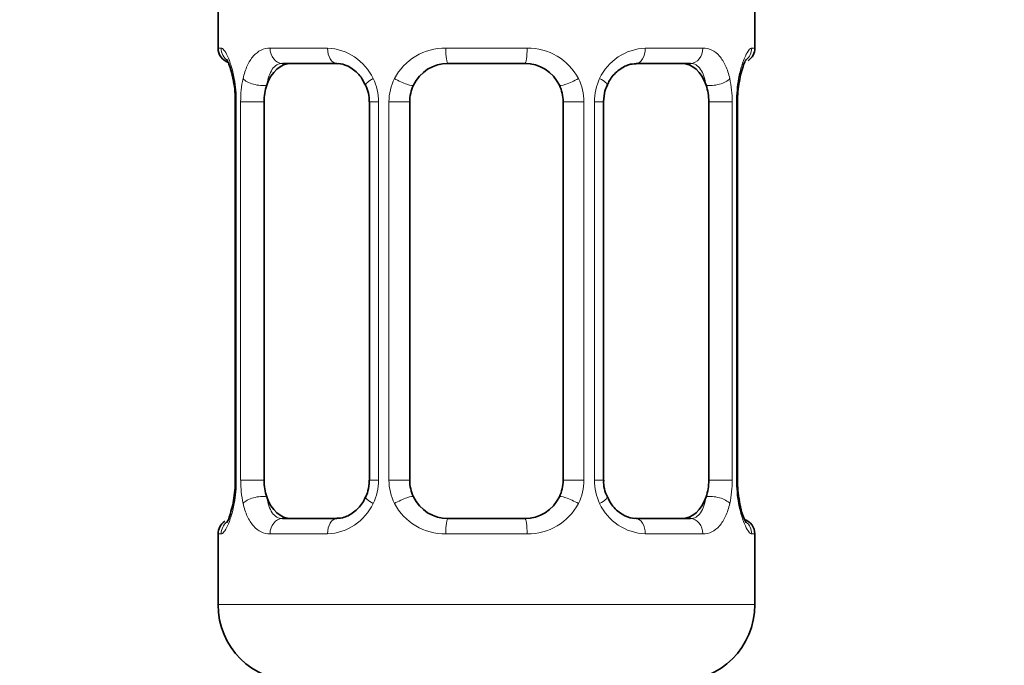
# Model space of a CAD drawing. Units: millimetres. Extents: x 0 to 2389, y 0 to 2727.
# Drawn here: x 1557 to 1583, y 1343 to 1360 of the extents above; entities that cross this region are included whole.
import ezdxf
from ezdxf import colors
from ezdxf.entities.mleader import LeaderData, LeaderLine
from ezdxf.math import Vec2, Vec3

# ---------------------------------------------------------------- set-up
doc = ezdxf.new("R2010")
doc.units = ezdxf.units.MM
doc.layers.add('DV1_Défaut', color=7, linetype='Continuous')
doc.layers.add('Défaut', color=7, linetype='Continuous')

# ---------------------------------------------------------------- blocks, each defined once
blk = doc.blocks.new('_DOT')
at = {"color": 0}
blk.add_line((0, 0), (-1, 0), dxfattribs=at)
at = {"color": 0, "const_width": 0.333}
blk.add_lwpolyline([(-0.1665, 0, 1), (0.1665, 0, 1)], format="xyb", close=True, dxfattribs=at)
blk = doc.blocks.new('SE')
at = {"layer": 'DV1_Défaut', "color": 7, "linetype": 'Continuous', "lineweight": 35}
for p, q in [((1562.106, 1360.27), (1562.106, 1358.789)), ((1576.106, 1358.789), (1576.106, 1360.27)), ((1565.2, 1358.389), (1563.785, 1358.389)), ((1570.106, 1358.389), (1568.106, 1358.389)), ((1574.426, 1358.389), (1573.011, 1358.389)), ((1562.556, 1357.389), (1562.556, 1347.513)), ((1563.307, 1347.513), (1563.307, 1357.389)), ((1566.052, 1357.389), (1566.052, 1347.513)), ((1567.106, 1347.513), (1567.106, 1357.389)), ((1571.106, 1357.389), (1571.106, 1347.513)), ((1572.159, 1347.513), (1572.159, 1357.389)), ((1574.904, 1357.389), (1574.904, 1347.513)), ((1575.655, 1347.513), (1575.655, 1357.389)), ((1563.785, 1346.513), (1565.2, 1346.513)), ((1568.106, 1346.513), (1570.106, 1346.513)), ((1573.011, 1346.513), (1574.426, 1346.513)), ((1562.106, 1346.113), (1562.106, 1344.27)), ((1576.106, 1344.27), (1576.106, 1346.113))]:
    blk.add_line(p, q, dxfattribs=at)
at = {"layer": 'DV1_Défaut', "color": 7, "linetype": 'Continuous', "lineweight": 18}
for p, q in [((1562.186, 1358.789), (1562.106, 1358.789)), ((1563.463, 1358.789), (1564.963, 1358.789)), ((1568.045, 1358.789), (1570.166, 1358.789)), ((1573.248, 1358.789), (1574.748, 1358.789)), ((1576.025, 1358.789), (1576.106, 1358.789)), ((1562.583, 1357.389), (1562.556, 1357.389)), ((1562.583, 1357.389), (1562.583, 1347.513)), ((1562.696, 1347.513), (1562.696, 1357.389)), ((1563.307, 1357.389), (1562.696, 1357.389)), ((1566.052, 1357.389), (1566.291, 1357.389)), ((1566.291, 1357.389), (1566.291, 1347.513)), ((1566.563, 1347.513), (1566.563, 1357.389)), ((1567.106, 1357.389), (1566.563, 1357.389)), ((1571.106, 1357.389), (1571.648, 1357.389)), ((1571.648, 1357.389), (1571.648, 1347.513)), ((1571.92, 1347.513), (1571.92, 1357.389)), ((1572.159, 1357.389), (1571.92, 1357.389)), ((1574.904, 1357.389), (1575.515, 1357.389)), ((1575.515, 1357.389), (1575.515, 1347.513)), ((1575.628, 1347.513), (1575.628, 1357.389)), ((1575.628, 1357.389), (1575.655, 1357.389)), ((1562.556, 1347.513), (1562.583, 1347.513)), ((1562.696, 1347.513), (1563.307, 1347.513)), ((1566.291, 1347.513), (1566.052, 1347.513)), ((1566.563, 1347.513), (1567.106, 1347.513)), ((1571.648, 1347.513), (1571.106, 1347.513)), ((1571.92, 1347.513), (1572.159, 1347.513)), ((1575.515, 1347.513), (1574.904, 1347.513)), ((1575.655, 1347.513), (1575.628, 1347.513)), ((1562.186, 1346.113), (1562.106, 1346.113)), ((1564.963, 1346.113), (1563.463, 1346.113)), ((1570.166, 1346.113), (1568.045, 1346.113)), ((1574.748, 1346.113), (1573.248, 1346.113)), ((1576.025, 1346.113), (1576.106, 1346.113)), ((1562.106, 1344.27), (1576.106, 1344.27))]:
    blk.add_line(p, q, dxfattribs=at)
at = {"layer": 'DV1_Défaut', "color": 7, "linetype": 'Continuous', "lineweight": 35}
for centre, radius, start, end in [((1562.506, 1358.789), 0.4, 180, 250.7202), ((1575.706, 1358.789), 0.4, 304.0356, 0), ((1568.106, 1357.389), 1, 90, 154.4167), ((1570.106, 1357.389), 1, 25.5833, 90), ((1560.202, 1357.447), 2.354, 358.5838, 11.5392), ((1578.166, 1357.432), 2.511, 168.8608, 181.0021), ((1576.73, 1357.815), 1.032, 161.5383, 174.2557), ((1565.266, 1357.439), 0.782, 356.1965, 29.1582), ((1568.106, 1357.389), 1, 154.4167, 180), ((1570.106, 1357.389), 1, 0, 25.5833), ((1560.048, 1347.47), 2.508, 348.8574, 1.0023), ((1568.106, 1347.513), 1, 180, 205.5833), ((1570.106, 1347.513), 1, 334.4167, 0), ((1572.943, 1347.463), 0.78, 176.2018, 209.1776), ((1578.008, 1347.455), 2.353, 178.5704, 191.5392), ((1561.481, 1347.087), 1.032, 341.5387, 354.2558), ((1568.106, 1347.513), 1, 205.5833, 270), ((1570.106, 1347.513), 1, 270, 334.4167), ((1562.506, 1346.113), 0.4, 124.0356, 180), ((1575.706, 1346.113), 0.4, 0, 70.7202), ((1564.106, 1344.27), 2, 180, 270), ((1574.106, 1344.27), 2, 270, 0)]:
    blk.add_arc(centre, radius, start, end, dxfattribs=at)
at = {"layer": 'DV1_Défaut', "color": 7, "linetype": 'Continuous', "lineweight": 18}
for centre, radius, start, end in [((1564.898, 1357.404), 1.386, 25.1473, 87.3249), ((1568.026, 1357.295), 1.494, 89.2905, 152.1251), ((1570.185, 1357.295), 1.494, 27.8747, 90.7097), ((1573.313, 1357.404), 1.386, 92.6748, 154.853), ((1559.235, 1357.396), 3.348, 359.8705, 10.2708), ((1565.474, 1357.407), 2.778, 167.8078, 180.3687), ((1564.915, 1357.392), 1.376, 359.8791, 25.9211), ((1567.902, 1357.393), 1.338, 153.3511, 180.1815), ((1570.309, 1357.393), 1.338, 359.817, 26.6505), ((1573.296, 1357.392), 1.376, 154.0799, 180.1199), ((1572.738, 1357.407), 2.776, 359.628, 12.1955), ((1578.977, 1357.396), 3.349, 169.7304, 180.1284), ((1559.234, 1347.506), 3.349, 349.7304, 0.1284), ((1565.473, 1347.495), 2.776, 179.628, 192.1955), ((1564.915, 1347.511), 1.376, 334.0799, 0.1199), ((1567.902, 1347.509), 1.338, 179.817, 206.6505), ((1570.309, 1347.509), 1.338, 333.3511, 0.1815), ((1573.296, 1347.511), 1.376, 179.8791, 205.9211), ((1572.737, 1347.496), 2.778, 347.8078, 0.3687), ((1578.976, 1347.506), 3.348, 179.8705, 190.2708), ((1564.898, 1347.498), 1.386, 272.6748, 334.853), ((1568.026, 1347.607), 1.494, 207.8747, 270.7097), ((1570.185, 1347.607), 1.494, 269.2905, 332.1251), ((1573.313, 1347.498), 1.386, 205.1473, 267.3249)]:
    blk.add_arc(centre, radius, start, end, dxfattribs=at)
for centre, major_axis, ratio, start_param, end_param in [((1562.582, 1358.789), (0, -0.4), 0.988455, 4.712389, 5.694599), ((1563.785, 1358.789), (0, -0.4), 0.806081, 4.712389, 6.283185), ((1565.2, 1358.789), (0, -0.4), 0.591806, 4.712389, 6.283185), ((1568.106, 1358.789), (0, -0.4), 0.151515, 4.712389, 6.283185), ((1570.106, 1358.789), (0, -0.4), 0.151515, 0, 1.570796), ((1573.011, 1358.789), (0, -0.4), 0.591806, 0, 1.570796), ((1574.426, 1358.789), (0, -0.4), 0.806081, 0, 1.570796), ((1575.629, 1358.789), (0, -0.4), 0.988455, 0.667582, 1.570796), ((1562.906, 1357.993), (0.394, 0.069), 0.426558, 2.752818, 3.172551), ((1563.121, 1357.993), (0.391, -0.084), 0.411702, 3.62283, 5.508006), ((1566.321, 1357.993), (0.363, 0.168), 0.191543, 1.963754, 3.156659), ((1566.843, 1357.993), (0.361, -0.173), 0.155676, 4.398009, 6.283185), ((1571.368, 1357.993), (-0.361, -0.173), 0.155676, 0, 1.885177), ((1571.89, 1357.993), (-0.363, 0.168), 0.191543, 3.126258, 4.319431), ((1575.09, 1357.993), (-0.391, -0.084), 0.411702, 0.775179, 2.660356), ((1575.306, 1357.993), (-0.394, 0.069), 0.426558, 3.104873, 3.530367), ((1562.906, 1346.909), (0.394, -0.069), 0.426558, 3.106273, 3.530367), ((1563.121, 1346.909), (-0.391, -0.084), 0.411702, 3.916772, 5.801948), ((1566.321, 1346.909), (0.363, -0.168), 0.191543, 3.117898, 4.319431), ((1566.843, 1346.909), (-0.361, -0.173), 0.155676, 3.141593, 5.026769), ((1571.368, 1346.909), (0.361, -0.173), 0.155676, 1.256416, 3.141593), ((1571.89, 1346.909), (-0.363, -0.168), 0.191543, 1.963754, 3.164897), ((1575.09, 1346.909), (0.391, -0.084), 0.411702, 0.481237, 2.366414), ((1575.306, 1346.909), (-0.394, -0.069), 0.426558, 2.752818, 3.17146), ((1562.582, 1346.113), (0, -0.4), 0.988455, 3.803399, 4.712389), ((1563.785, 1346.113), (0, -0.4), 0.806081, 3.141593, 4.712389), ((1565.2, 1346.113), (0, -0.4), 0.591806, 3.141593, 4.712389), ((1568.106, 1346.113), (0, -0.4), 0.151515, 3.141593, 4.712389), ((1570.106, 1346.113), (0, -0.4), 0.151515, 1.570796, 3.141593), ((1573.011, 1346.113), (0, -0.4), 0.591806, 1.570796, 3.141593), ((1574.426, 1346.113), (0, -0.4), 0.806081, 1.570796, 3.141593), ((1575.629, 1346.113), (0, -0.4), 0.988455, 1.570796, 2.479828)]:
    blk.add_ellipse(centre, major_axis=major_axis, ratio=ratio, start_param=start_param, end_param=end_param, dxfattribs=at)
at = {"layer": 'DV1_Défaut', "color": 7, "linetype": 'Continuous', "lineweight": 35}
for centre, major_axis, start_param, end_param in [((1564.014, 1357.389), (0, -1), 3.141593, 4.265876), ((1574.197, 1357.389), (0, 1), 5.158902, 6.283185), ((1564.014, 1357.389), (0, 1), 1.124283, 1.570796), ((1574.197, 1357.389), (0, 1), 4.712389, 5.158902), ((1564.014, 1347.513), (0, -1), 4.712389, 5.158902), ((1574.197, 1347.513), (0, -1), 1.124283, 1.570796), ((1564.014, 1347.513), (0, -1), 5.158902, 6.283185), ((1574.197, 1347.513), (0, 1), 3.141593, 4.265876)]:
    blk.add_ellipse(centre, major_axis=major_axis, ratio=0.707107, start_param=start_param, end_param=end_param, dxfattribs=at)
at = {"layer": 'DV1_Défaut', "color": 7, "linetype": 'Continuous', "lineweight": 18}
for points, knots in [([(1562.186, 1358.789), (1562.208, 1358.789), (1562.233, 1358.771), (1562.289, 1358.7), (1562.321, 1358.647), (1562.384, 1358.51), (1562.418, 1358.425), (1562.479, 1358.229), (1562.507, 1358.117), (1562.53, 1357.993)], [0, 0, 0, 0, 0.25, 0.25, 0.5, 0.5, 0.75, 0.75, 1, 1, 1, 1]), ([(1562.759, 1357.993), (1562.787, 1358.117), (1562.823, 1358.228), (1562.913, 1358.425), (1562.966, 1358.509), (1563.087, 1358.646), (1563.155, 1358.7), (1563.3, 1358.77), (1563.38, 1358.789), (1563.463, 1358.789)], [0, 0, 0, 0, 0.25, 0.25, 0.5, 0.5, 0.75, 0.75, 1, 1, 1, 1]), ([(1574.748, 1358.789), (1574.831, 1358.789), (1574.91, 1358.771), (1575.056, 1358.7), (1575.124, 1358.647), (1575.244, 1358.51), (1575.298, 1358.425), (1575.387, 1358.229), (1575.424, 1358.117), (1575.452, 1357.993)], [0, 0, 0, 0, 0.25, 0.25, 0.5, 0.5, 0.75, 0.75, 1, 1, 1, 1]), ([(1575.681, 1357.993), (1575.704, 1358.117), (1575.732, 1358.228), (1575.793, 1358.425), (1575.826, 1358.509), (1575.89, 1358.646), (1575.922, 1358.7), (1575.978, 1358.77), (1576.003, 1358.789), (1576.025, 1358.789)], [0, 0, 0, 0, 0.25, 0.25, 0.5, 0.5, 0.75, 0.75, 1, 1, 1, 1]), ([(1563.785, 1358.389), (1563.732, 1358.389), (1563.683, 1358.375), (1563.594, 1358.323), (1563.555, 1358.284), (1563.453, 1358.136), (1563.405, 1357.994), (1563.377, 1357.821)], [0, 0, 0, 0, 0.25, 0.25, 0.5, 0.5, 1, 1, 1, 1]), ([(1574.834, 1357.821), (1574.82, 1357.907), (1574.801, 1357.985), (1574.754, 1358.124), (1574.725, 1358.185), (1574.623, 1358.333), (1574.533, 1358.389), (1574.426, 1358.389)], [0, 0, 0, 0, 0.25, 0.25, 0.5, 0.5, 1, 1, 1, 1]), ([(1562.53, 1346.909), (1562.507, 1346.785), (1562.479, 1346.675), (1562.418, 1346.478), (1562.385, 1346.393), (1562.321, 1346.256), (1562.289, 1346.203), (1562.233, 1346.132), (1562.208, 1346.113), (1562.186, 1346.113)], [0, 0, 0, 0, 0.25, 0.25, 0.5, 0.5, 0.75, 0.75, 1, 1, 1, 1]), ([(1563.463, 1346.113), (1563.38, 1346.113), (1563.302, 1346.132), (1563.155, 1346.202), (1563.087, 1346.256), (1562.967, 1346.392), (1562.913, 1346.478), (1562.824, 1346.673), (1562.787, 1346.785), (1562.759, 1346.909)], [0, 0, 0, 0, 0.25, 0.25, 0.5, 0.5, 0.75, 0.75, 1, 1, 1, 1]), ([(1563.377, 1347.082), (1563.391, 1346.995), (1563.41, 1346.917), (1563.457, 1346.778), (1563.486, 1346.717), (1563.589, 1346.569), (1563.678, 1346.513), (1563.785, 1346.513)], [0, 0, 0, 0, 0.25, 0.25, 0.5, 0.5, 1, 1, 1, 1]), ([(1574.426, 1346.513), (1574.479, 1346.513), (1574.528, 1346.527), (1574.617, 1346.579), (1574.656, 1346.618), (1574.758, 1346.766), (1574.806, 1346.908), (1574.834, 1347.082)], [0, 0, 0, 0, 0.25, 0.25, 0.5, 0.5, 1, 1, 1, 1]), ([(1575.452, 1346.909), (1575.424, 1346.785), (1575.388, 1346.675), (1575.298, 1346.478), (1575.245, 1346.393), (1575.124, 1346.256), (1575.056, 1346.203), (1574.911, 1346.132), (1574.831, 1346.113), (1574.748, 1346.113)], [0, 0, 0, 0, 0.25, 0.25, 0.5, 0.5, 0.75, 0.75, 1, 1, 1, 1]), ([(1576.025, 1346.113), (1576.003, 1346.113), (1575.978, 1346.132), (1575.922, 1346.202), (1575.89, 1346.256), (1575.827, 1346.392), (1575.793, 1346.478), (1575.733, 1346.673), (1575.704, 1346.785), (1575.681, 1346.909)], [0, 0, 0, 0, 0.25, 0.25, 0.5, 0.5, 0.75, 0.75, 1, 1, 1, 1])]:
    blk.add_open_spline(points, degree=3, knots=knots, dxfattribs=at)
at = {"layer": 'DV1_Défaut', "color": 7, "linetype": 'Continuous', "lineweight": 35}
for points, knots in [([(1562.332, 1358.495), (1562.332, 1358.495), (1562.342, 1358.481), (1562.38, 1358.404), (1562.448, 1358.226), (1562.486, 1358.04), (1562.511, 1357.922)], [0, 0, 0, 0, 0.128761, 0.335341, 0.642695, 1, 1, 1, 1]), ([(1575.75, 1358.142), (1575.774, 1358.226), (1575.812, 1358.367), (1575.864, 1358.472), (1575.879, 1358.495), (1575.879, 1358.495)], [0, 0, 0, 0, 0.396119, 0.790951, 1, 1, 1, 1]), ([(1565.212, 1358.381), (1565.241, 1358.383), (1565.342, 1358.386), (1565.575, 1358.29), (1565.823, 1358.082), (1565.911, 1357.899), (1565.949, 1357.818)], [0, 0, 0, 0, 0.111873, 0.443052, 0.790212, 1, 1, 1, 1]), ([(1572.26, 1357.821), (1572.279, 1357.866), (1572.34, 1358.01), (1572.538, 1358.219), (1572.801, 1358.371), (1572.939, 1358.377), (1573.008, 1358.377)], [0, 0, 0, 0, 0.113349, 0.420669, 0.750709, 1, 1, 1, 1]), ([(1565.951, 1347.081), (1565.932, 1347.036), (1565.871, 1346.892), (1565.673, 1346.683), (1565.411, 1346.531), (1565.272, 1346.525), (1565.203, 1346.525)], [0, 0, 0, 0, 0.113209, 0.420583, 0.75068, 1, 1, 1, 1]), ([(1573, 1346.521), (1572.97, 1346.52), (1572.869, 1346.516), (1572.636, 1346.612), (1572.388, 1346.821), (1572.3, 1347.003), (1572.262, 1347.083)], [0, 0, 0, 0, 0.11195, 0.443354, 0.790752, 1, 1, 1, 1]), ([(1575.879, 1346.407), (1575.879, 1346.407), (1575.869, 1346.421), (1575.831, 1346.498), (1575.762, 1346.678), (1575.723, 1346.868), (1575.698, 1346.99)], [0, 0, 0, 0, 0.12734, 0.331639, 0.635601, 1, 1, 1, 1]), ([(1562.461, 1346.76), (1562.437, 1346.676), (1562.399, 1346.535), (1562.347, 1346.43), (1562.332, 1346.407), (1562.332, 1346.407)], [0, 0, 0, 0, 0.396119, 0.790951, 1, 1, 1, 1])]:
    blk.add_open_spline(points, degree=3, knots=knots, dxfattribs=at)
for points in [[(1572.161, 1357.387), (1572.174, 1357.611), (1572.207, 1357.755), (1572.262, 1357.819)], [(1566.05, 1347.514), (1566.037, 1347.291), (1566.004, 1347.147), (1565.949, 1347.083)]]:
    blk.add_open_spline(points, degree=3, dxfattribs=at)

msp = doc.modelspace()

# ---------------------------------------------------------------- block references
at = {"layer": 'Défaut'}
msp.add_blockref('SE', (0, 0), dxfattribs=at)

# ---------------------------------------------------------------- leaders
at = {"layer": 'Défaut', "color": 7, "linetype": 'Continuous', "lineweight": 18}
ml = msp.add_multileader_mtext('Standard', dxfattribs=at)
ml.set_content('{\\pxsm0.9;\\fSolid Edge ISO|b1||i0||c0|p34;\\W1.;09/12/2022\\P}', color=256)
ml.set_leader_properties()
ml.set_arrow_properties(name='DOT')
ml.build(insert=Vec2(0, 0))
ml.multileader.update_dxf_attribs({"leader_type": 0, "dogleg_length": 0, "arrow_head_size": 12})
ctx = ml.context
ctx.base_point, ctx.char_height, ctx.arrow_head_size, ctx.landing_gap_size = Vec3(2301.411, 2707.769), 12, 12, 4.2
notes = []
notes.append((ctx, [(0, (0, 0, 0), (0, 0), (1, 0), 1, [])]))
ctx.mtext.insert = Vec3(2303.411, 2713.889)
for ctx, leaders in notes:
    for number, flags, end, landing, length, lines in leaders:
        leader = LeaderData()
        leader.index, (leader.has_last_leader_line, leader.has_dogleg_vector, leader.attachment_direction) = number, flags
        leader.last_leader_point, leader.dogleg_vector, leader.dogleg_length = Vec3(end), Vec3(landing), length
        for number, points, colour, breaks in lines:
            line = LeaderLine()
            line.index, line.vertices, line.color, line.breaks = number, Vec3.list(points), colors.encode_raw_color(colour), breaks
            leader.lines.append(line)
        ctx.leaders.append(leader)

doc.saveas('drawing.dxf')
